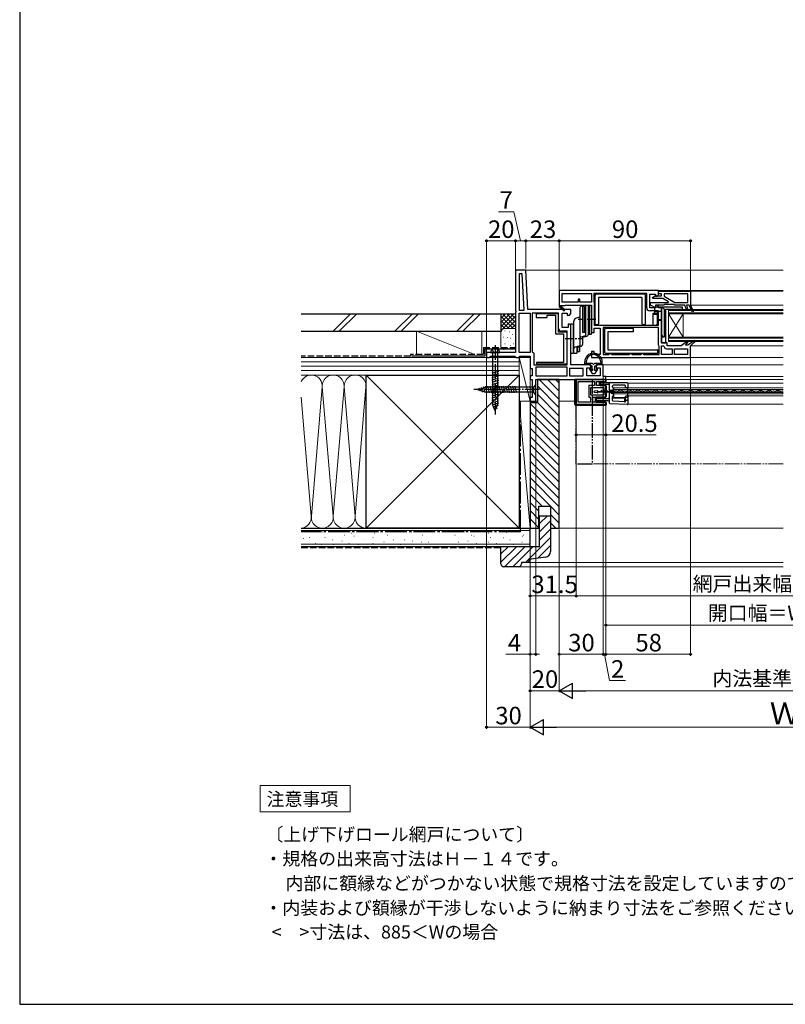
# Model space of a CAD drawing. Extents: x 0 to 1050, y 0 to 1583.
# Drawn here: x 0 to 525, y 0 to 675 of the extents above; entities that cross this region are included whole.
import ezdxf

# ---------------------------------------------------------------- set-up
doc = ezdxf.new("R2010")
doc.units = 0
for name, pattern in [('YCENTER_1', [13, 10, -1, 1, -1]), ('YDIVIDE_1', [15, 10, -1, 1, -1, 1, -1]), ('YHIDDEN_1', [4, 3, -1]), ('中心線1', [18, 12, -2, 2, -2])]:
    doc.linetypes.add(name, pattern=pattern)
for name, color, linetype, lineweight in [('USER1', 3, 'CONTINUOUS', 13), ('YKK_11', 7, 'CONTINUOUS', 30), ('YKK_12', 2, 'CONTINUOUS', 13), ('YKK_13', 4, 'CONTINUOUS', 30), ('YKK_D', 6, 'CONTINUOUS', 13), ('YSS_K', 3, 'CONTINUOUS', 13), ('YSS_KE', 3, 'CONTINUOUS', 30)]:
    doc.layers.add(name, color=color, linetype=linetype, lineweight=lineweight)
doc.styles.get("Standard").update_dxf_attribs({"font": 'txt', "bigfont": 'BIGFONT'})
doc.styles.add('text-b', font='txt', dxfattribs={"bigfont": 'extfont2.shx'})

msp = doc.modelspace()

# ---------------------------------------------------------------- linework, layer by layer
at = {"layer": 'USER1'}
for p, q in [((164.92, 133.46), (164.92, 149.96)), ((164.92, 149.96), (226.6, 149.96)), ((226.6, 149.96), (226.6, 131.96)), ((164.92, 131.96), (164.92, 133.46)), ((226.6, 131.96), (164.92, 131.96))]:
    msp.add_line(p, q, dxfattribs=at)
at = {"layer": 'YKK_11', "linetype": 'ByBlock', "lineweight": -2, "ltscale": 0.5}
for p, q in [((347, 503.5), (340, 503.5)), ((340, 503.5), (340, 475.63)), ((344.63, 501), (342.5, 501)), ((342.5, 501), (342.5, 476)), ((345.94, 476), (344.63, 501)), ((348.42, 476.5), (347, 503.5)), ((438, 489.5), (370, 489.5)), ((370, 489.5), (370, 478.64)), ((372, 487.5), (392, 487.5)), ((372, 481.5), (372, 487.5)), ((392, 487.5), (392, 481.5)), ((430, 487.5), (393.6, 487.5)), ((393.6, 487.5), (393.6, 481.8)), ((430, 477.5), (430, 487.5)), ((432, 477.5), (432, 487)), ((432, 487), (436, 487)), ((436, 487), (436, 485.6)), ((437, 485.6), (438, 486.6)), ((438, 486.6), (438, 489.5)), ((438, 489), (460, 489)), ((438, 487.2), (438, 489)), ((440.1, 487.2), (438, 487.2)), ((440.1, 485.7), (440.1, 487.2)), ((458.2, 487.2), (441.9, 487.2)), ((441.9, 487.2), (441.9, 485.5)), ((458.2, 481.3), (458.2, 487.2)), ((460, 489), (460, 479.5)), ((383, 481.5), (372, 481.5)), ((374, 479.2), (374, 479.5)), ((374, 479.5), (392, 479.5)), ((384, 483.5), (383, 483.5)), ((383, 483.5), (383, 481.5)), ((384, 481.5), (384, 483.5)), ((392, 481.5), (384, 481.5)), ((392, 479.5), (392, 460.6)), ((393.6, 481.8), (393.8, 481.4)), ((393.8, 481.4), (394, 481)), ((394, 481), (394, 465.7)), ((432.5, 479.3), (432.5, 481.3)), ((432.5, 481.3), (444.69, 481.3)), ((433.92, 484.65), (435.75, 485.7)), ((434.12, 483.9), (433.92, 484.65)), ((441.07, 483.9), (434.12, 483.9)), ((435.75, 485.7), (440.1, 485.7)), ((436, 485.6), (437, 485.6)), ((441.8, 479.5), (436, 479.5)), ((436, 479.5), (436, 477.5)), ((437, 479.4), (436, 479.4)), ((436, 479.4), (436, 477.5)), ((438, 478.4), (437, 479.4)), ((444.8, 481.75), (441.07, 483.9)), ((442, 479.7), (441.8, 479.5)), ((441.9, 485.5), (449.17, 481.3)), ((442.2, 479.9), (442, 479.7)), ((448.8, 479.9), (442.2, 479.9)), ((444.69, 481.3), (444.8, 481.75)), ((449, 479.7), (448.8, 479.9)), ((449.2, 479.5), (449, 479.7)), ((449.17, 481.3), (458.2, 481.3)), ((456, 479.5), (449.2, 479.5)), ((457.49, 475.76), (456, 479.5)), ((459.14, 479.5), (457.2, 479.5)), ((457.2, 479.5), (457.66, 477.5)), ((461.03, 474.76), (459.14, 479.5)), ((460, 479.5), (461.77, 475.05)), ((340, 475.63), (340.19, 475.24)), ((340.19, 474.77), (340, 474.38)), ((340, 474.38), (340, 457)), ((340.19, 475.24), (340.19, 474.77)), ((342.5, 476), (345.94, 476)), ((342.5, 447), (342.5, 474)), ((342.5, 474), (350, 474)), ((378, 476.5), (348.42, 476.5)), ((350, 474), (350, 447)), ((351.5, 474), (351.5, 447.5)), ((369.5, 474), (351.5, 474)), ((369.5, 473.5), (354.1, 473.5)), ((354.1, 473.5), (354.1, 471)), ((369.5, 463.5), (369.5, 474)), ((369.5, 460.8), (369.5, 473.5)), ((370, 478.64), (369.92, 478.5)), ((369.92, 478.5), (373.34, 475.6)), ((371.07, 478.9), (371.25, 479.2)), ((373.86, 476.21), (371.14, 478.52)), ((371.25, 479.2), (374, 479.2)), ((372, 464), (372, 474)), ((372, 474), (375.5, 474)), ((373.34, 475.6), (373.86, 476.21)), ((375.5, 474), (375.5, 472.6)), ((377, 472.6), (378, 473.6)), ((378, 474), (378, 476.5)), ((378, 473.6), (378, 474)), ((436, 477.5), (432, 477.5)), ((438, 475.5), (432, 475.5)), ((436, 477.5), (432.5, 479.3)), ((438, 477.5), (438, 478.4)), ((440, 477.5), (438, 477.5)), ((438, 465.7), (438, 475.5)), ((440, 453.5), (440, 477.5)), ((458.24, 476.05), (457.49, 475.76)), ((457.66, 477.5), (458.24, 476.05)), ((461.77, 475.05), (461.03, 474.76)), ((354.1, 471), (361.8, 471)), ((361.8, 471), (361.8, 472.5)), ((361.8, 472.5), (367.5, 472.5)), ((367.5, 472.5), (367.5, 459.8)), ((375.5, 472.6), (377, 472.6)), ((377, 466.4), (376, 466.4)), ((376, 466.4), (376, 464)), ((378, 465.4), (377, 466.4)), ((367.5, 459.8), (373, 459.8)), ((375.5, 460.8), (369.5, 460.8)), ((375.5, 461.5), (371.5, 461.5)), ((376, 464), (372, 464)), ((373, 459.8), (373, 440.1)), ((375.5, 438.5), (375.5, 461.5)), ((375.5, 439.1), (375.5, 460.8)), ((378, 438.5), (378, 465.4)), ((392, 460.6), (394, 460.6)), ((394, 465.7), (438, 465.7)), ((394, 460.6), (394, 463.7)), ((394, 463.7), (398, 463.7)), ((398, 463.7), (398, 445.5)), ((438, 464.1), (400, 464.1)), ((400, 464.1), (400, 445.5)), ((438, 452), (438, 464.1)), ((340, 457), (340, 447)), ((444, 453.5), (440, 453.5)), ((444, 451.5), (444, 453.5)), ((457.89, 454.75), (453.5, 451.5)), ((456.46, 452), (458.42, 454.16)), ((458.42, 454.16), (457.89, 454.75)), ((462.9, 455.25), (458.22, 452)), ((460, 451.5), (463.4, 454.64)), ((463.4, 454.64), (462.9, 455.25)), ((340, 447), (320, 447)), ((320, 447), (320, 443.5)), ((350, 447), (342.5, 447)), ((351.5, 447.5), (352, 447)), ((352, 447), (352.5, 446.5)), ((352.5, 446.5), (352.5, 438.5)), ((394, 447.6), (392, 447.6)), ((392, 447.6), (392, 443.5)), ((394, 445.5), (394, 447.6)), ((404, 445.5), (404.5, 446)), ((404.5, 446), (405, 446.5)), ((405, 446.5), (405.5, 446)), ((405.5, 446), (406, 445.5)), ((418, 445.5), (418.5, 446)), ((418.5, 446), (419, 446.5)), ((419, 446.5), (419.5, 446)), ((419.5, 446), (420, 445.5)), ((426, 445.5), (426.5, 446)), ((426.5, 446), (427, 446.5)), ((427, 446.5), (427.5, 446)), ((427.5, 446), (428, 445.5)), ((438.2, 451.6), (438, 452)), ((438.4, 451.2), (438.2, 451.6)), ((438.4, 445.5), (438.4, 451.2)), ((440, 445.5), (440, 451.5)), ((440, 451.5), (441.5, 451.5)), ((441.5, 451.5), (442, 451)), ((443.5, 449.5), (447.4, 449.5)), ((453.5, 451.5), (444, 451.5)), ((447.4, 449.5), (447.4, 445.5)), ((449, 445.5), (449, 449.5)), ((449, 449.5), (458, 449.5)), ((458.22, 452), (456.46, 452)), ((458, 449.5), (458, 445.5)), ((460, 443.5), (460, 451.5)), ((320, 443.5), (322, 443.5)), ((322, 443.5), (322.5, 444)), ((322.5, 444), (323, 444.5)), ((323, 444.5), (339.5, 444.5)), ((339.5, 444.5), (340, 444)), ((340, 444), (340.5, 443.5)), ((340.5, 443.5), (342, 443.5)), ((342, 443.5), (342.5, 444)), ((342.5, 444), (343, 444.5)), ((343, 444.5), (350, 444.5)), ((350, 444.5), (350, 436)), ((373, 440.1), (354.3, 440.1)), ((354.3, 440.1), (354.3, 439.1)), ((354.3, 439.1), (375.5, 439.1)), ((392, 443.5), (460, 443.5)), ((398, 445.5), (394, 445.5)), ((400, 445.5), (404, 445.5)), ((406, 445.5), (418, 445.5)), ((420, 445.5), (426, 445.5)), ((428, 445.5), (438.4, 445.5)), ((447.4, 445.5), (440, 445.5)), ((458, 445.5), (449, 445.5)), ((350, 436), (351.5, 436)), ((351.5, 436), (351.5, 431)), ((352.5, 438.5), (375.5, 438.5)), ((375.5, 437), (354, 437)), ((354, 437), (354, 431)), ((375.5, 431), (375.5, 437)), ((386.5, 436), (377, 436)), ((377, 436), (377, 431)), ((390.75, 438.5), (378, 438.5)), ((386.5, 431), (386.5, 436)), ((389, 431), (389, 436.5)), ((389, 436.5), (391.75, 436.5)), ((391.75, 437.5), (390.75, 438.5)), ((391.75, 436.5), (391.75, 437.5)), ((396.25, 438.5), (395.25, 437.5)), ((395.25, 437.5), (395.25, 436.5)), ((395.25, 436.5), (398, 436.5)), ((400, 438.5), (396.25, 438.5)), ((398, 436.5), (398, 431)), ((400, 430.5), (400, 438.5)), ((351.5, 431), (350, 431)), ((350, 431), (350, 428.5)), ((350, 428.5), (351.5, 428.5)), ((351.5, 428.5), (351.5, 416)), ((354, 431), (375.5, 431)), ((354, 428.5), (402, 428.5)), ((354, 413.5), (354, 428.5)), ((377, 431), (386.5, 431)), ((402, 428.5), (381.5, 428.5)), ((381.5, 428.5), (381.5, 411.5)), ((383, 413), (383, 427)), ((383, 427), (394.1, 427)), ((398, 431), (389, 431)), ((394.1, 427), (394.1, 424.4)), ((395.6, 424.4), (395.6, 427)), ((395.6, 427), (402, 427)), ((402, 430.5), (400, 430.5)), ((402, 428.5), (402, 430.5)), ((402, 427), (402, 428.5)), ((394.1, 424.4), (390.2, 424.4)), ((390.2, 424.4), (390.2, 416.3)), ((391.7, 417.8), (391.7, 422.9)), ((391.7, 422.9), (400.5, 422.9)), ((402, 424.4), (395.6, 424.4)), ((400.5, 422.9), (400.5, 420.45)), ((400.5, 420.45), (402, 420.45)), ((402, 419.55), (400.5, 419.55)), ((400.5, 419.55), (400.5, 417.8)), ((402, 420.45), (402, 424.4)), ((402, 416.3), (402, 419.55)), ((351.5, 416), (350, 416)), ((350, 416), (350, 413.5)), ((350, 413.5), (354, 413.5)), ((391.5, 413), (383, 413)), ((390.2, 416.3), (391.5, 416.3)), ((391.5, 416.3), (391.5, 413)), ((400.5, 417.8), (391.7, 417.8)), ((393, 413), (393, 416.3)), ((393, 416.3), (402, 416.3)), ((402, 413), (393, 413)), ((402, 411.5), (402, 413)), ((381.5, 411.5), (402, 411.5))]:
    msp.add_line(p, q, dxfattribs=at)
for centre, radius, start, end in [((370.95, 478.68), 0.25, 59.99997, 319.64296), ((432, 477.5), 2, 180.00001, 269.99999), ((371.5, 463.5), 2, 180.00001, 269.99999), ((443.5, 451), 1.5, 180.00001, 269.99999)]:
    msp.add_arc(centre, radius, start, end, dxfattribs=at)
at = {"layer": 'YKK_12'}
for p, q in [((347, 503.5), (523.5, 503.5)), ((437.5, 489.5), (523.5, 489.5)), ((459.5, 489), (523.5, 489)), ((460, 479.5), (523.5, 479.5)), ((445, 476.5), (445, 454.5)), ((445, 476.5), (523.5, 476.5)), ((445, 475.8), (523.5, 475.8)), ((445, 474.2), (523.5, 474.2)), ((445, 473.5), (455, 457.5)), ((445, 457.5), (455, 473.5)), ((445, 473.5), (523.5, 473.5)), ((455, 473.5), (455, 457.5)), ((445, 457.5), (523.5, 457.5)), ((445, 456.8), (523.5, 456.8)), ((445, 455.2), (523.5, 455.2)), ((445, 454.5), (523.5, 454.5)), ((460, 451.5), (523.5, 451.5)), ((459.5, 443.5), (523.5, 443.5)), ((399.5, 438.5), (523.5, 438.5)), ((401.5, 430.5), (523.5, 430.5)), ((401.5, 428.5), (523.5, 428.5)), ((417, 426.03), (417, 411.53)), ((417, 426.03), (523.5, 426.03)), ((399.87, 420.11), (400.07, 420.11)), ((402.87, 420.86), (403.07, 420.86)), ((405.87, 420.09), (406.07, 420.09)), ((523.5, 422.73), (407.5, 422.73)), ((407.5, 416.03), (407.5, 422.73)), ((407.5, 421.53), (523.5, 421.53)), ((407.5, 420.48), (523.5, 420.48)), ((407.5, 419.58), (523.5, 419.58)), ((408.87, 420.84), (409.07, 420.84)), ((411.87, 420.08), (412.07, 420.08)), ((414.87, 420.83), (415.07, 420.83)), ((417, 422.83), (523.5, 422.83)), ((417.87, 420.06), (418.07, 420.06)), ((420.87, 420.82), (421.07, 420.82)), ((423.87, 420.05), (424.07, 420.05)), ((426.87, 420.8), (427.07, 420.8)), ((429.87, 420.03), (430.07, 420.03)), ((429.87, 420.03), (430.07, 420.03)), ((432.87, 420.79), (433.07, 420.79)), ((435.87, 420.02), (436.07, 420.02)), ((438.87, 420.77), (439.07, 420.77)), ((441.87, 420.01), (442.07, 420)), ((444.87, 420.76), (445.07, 420.76)), ((447.87, 419.99), (448.07, 419.99)), ((450.87, 420.74), (451.07, 420.74)), ((453.87, 419.98), (454.07, 419.98)), ((456.87, 420.73), (457.07, 420.73)), ((459.87, 419.96), (460.07, 419.96)), ((462.87, 420.71), (463.07, 420.71)), ((465.87, 419.95), (466.07, 419.95)), ((468.87, 420.7), (469.07, 420.7)), ((471.87, 419.93), (472.07, 419.93)), ((474.87, 420.69), (475.07, 420.69)), ((477.87, 419.92), (478.07, 419.92)), ((480.87, 420.67), (481.07, 420.67)), ((483.87, 419.9), (484.07, 419.9)), ((486.87, 420.66), (487.07, 420.66)), ((489.87, 419.89), (490.07, 419.89)), ((492.87, 420.64), (493.07, 420.64)), ((495.87, 419.88), (496.07, 419.88)), ((498.87, 420.63), (499.07, 420.63)), ((501.87, 419.86), (502.07, 419.86)), ((504.87, 420.61), (505.07, 420.61)), ((507.87, 419.85), (508.07, 419.85)), ((510.87, 420.6), (511.07, 420.6)), ((513.87, 419.83), (514.07, 419.83)), ((516.87, 420.59), (517.07, 420.58)), ((519.87, 419.82), (520.07, 419.82)), ((522.87, 420.57), (523.07, 420.57)), ((353, 413.5), (355, 413.5)), ((370, 413.5), (380.6, 413.5)), ((407.5, 418.53), (523.5, 418.53)), ((417.03, 416.03), (407.5, 416.03)), ((417, 417.23), (523.5, 417.23)), ((417, 411.53), (523.5, 411.53))]:
    msp.add_line(p, q, dxfattribs=at)
at = {"layer": 'YKK_12', "linetype": 'YDIVIDE_1'}
msp.add_line((523.5, 370.5), (392.5, 370.5), dxfattribs=at)
at = {"layer": 'YKK_12'}
for centre, radius, start, end in [((399.97, 419.65), 1.72, 29.06471, 150.65963), ((402.97, 421.32), 1.72, 209.06471, 330.65963), ((405.97, 419.63), 1.72, 29.06471, 150.65963), ((408.97, 421.3), 1.72, 209.06471, 330.65963), ((411.97, 419.62), 1.72, 29.06471, 150.65963), ((414.97, 421.29), 1.72, 209.06471, 330.65963), ((417.97, 419.6), 1.72, 29.06471, 150.65963), ((420.97, 421.27), 1.72, 209.06471, 330.65963), ((423.97, 419.59), 1.72, 29.06471, 150.65963), ((426.97, 421.26), 1.72, 209.06471, 330.65963), ((429.97, 419.58), 1.72, 29.06471, 150.65963), ((432.97, 421.25), 1.72, 209.06471, 330.65963), ((435.97, 419.56), 1.72, 29.06471, 150.65963), ((438.97, 421.23), 1.72, 209.06471, 330.65963), ((441.97, 419.55), 1.72, 29.06471, 150.65963), ((444.97, 421.22), 1.72, 209.06471, 330.65963), ((447.97, 419.53), 1.72, 29.06471, 150.65963), ((450.97, 421.2), 1.72, 209.06471, 330.65963), ((453.97, 419.52), 1.72, 29.06471, 150.65963), ((456.97, 421.19), 1.72, 209.06471, 330.65963), ((459.97, 419.5), 1.72, 29.06471, 150.65963), ((462.97, 421.17), 1.72, 209.06471, 330.65963), ((465.97, 419.49), 1.72, 29.06471, 150.65963), ((468.97, 421.16), 1.72, 209.06471, 330.65963), ((471.97, 419.47), 1.72, 29.06471, 150.65963), ((474.97, 421.14), 1.72, 209.06471, 330.65963), ((477.97, 419.46), 1.72, 29.06471, 150.65963), ((480.97, 421.13), 1.72, 209.06471, 330.65963), ((483.97, 419.45), 1.72, 29.06471, 150.65963), ((486.97, 421.12), 1.72, 209.06471, 330.65963), ((489.97, 419.43), 1.72, 29.06471, 150.65963), ((492.97, 421.1), 1.72, 209.06471, 330.65963), ((495.97, 419.42), 1.72, 29.06471, 150.65963), ((498.97, 421.09), 1.72, 209.06471, 330.65963), ((501.97, 419.4), 1.72, 29.06471, 150.65963), ((504.97, 421.07), 1.72, 209.06471, 330.65963), ((507.97, 419.39), 1.72, 29.06471, 150.65963), ((510.97, 421.06), 1.72, 209.06471, 330.65963), ((513.97, 419.37), 1.72, 29.06471, 150.65963), ((516.97, 421.04), 1.72, 209.06471, 330.65963), ((519.97, 419.36), 1.72, 29.06471, 150.65963), ((522.97, 421.03), 1.72, 209.06471, 287.88205), ((418.5, 415.73), 1.5, 90, 180)]:
    msp.add_arc(centre, radius, start, end, dxfattribs=at)
at = {"layer": 'YKK_13'}
for p, q in [((428.1, 487), (395.5, 487)), ((387.9, 479.5), (385.46, 478.82)), ((387.9, 479.5), (387.9, 458.33)), ((387.9, 479.5), (389.9, 479.5)), ((389.9, 479.5), (389.9, 459.12)), ((390.5, 479.5), (390.5, 459.5)), ((390.5, 479.5), (392, 479.5)), ((392, 459.5), (392, 479.5)), ((394.5, 486), (394.5, 466.5)), ((396.8, 484.4), (396.8, 466.5)), ((426.5, 484.7), (397.1, 484.7)), ((426.8, 466.5), (426.8, 484.4)), ((429.1, 466.5), (429.1, 486)), ((384, 476.89), (384, 470.49)), ((387.2, 478.45), (386.2, 478.45)), ((386.2, 460.56), (386.2, 478.45)), ((387.2, 478.45), (387.2, 460.56)), ((387.2, 460.75), (387.2, 478.25)), ((387.2, 478.25), (387.9, 478.25)), ((387.9, 478.25), (387.9, 460.75)), ((390.5, 478.25), (389.9, 478.25)), ((389.9, 478.25), (389.9, 460.75)), ((390.5, 460.75), (390.5, 478.25)), ((434.5, 465.5), (434.5, 474)), ((434.5, 474), (437.5, 474)), ((437.5, 473), (434.5, 473)), ((435.5, 474), (435.5, 478)), ((454.5, 478), (435.5, 478)), ((440, 475), (435.5, 475)), ((437.3, 466.5), (437.3, 475)), ((440, 459.5), (440, 478)), ((441, 477.5), (440, 477.5)), ((440, 477.5), (440, 453.5)), ((443, 475.5), (441, 477.5)), ((454.5, 476.5), (442, 476.5)), ((442, 476.5), (442, 457.5)), ((443, 453.5), (443, 475.5)), ((454.5, 476.5), (454.5, 478)), ((378, 466.5), (379.5, 466.5)), ((378, 446.5), (378, 466.5)), ((379.5, 466.5), (379.5, 446.5)), ((380.1, 446.5), (380.1, 468.51)), ((384, 471.13), (381.55, 470.43)), ((384, 470.49), (384, 451.61)), ((394.8, 466.2), (396.5, 466.2)), ((427.1, 466.2), (428.8, 466.2)), ((436.3, 465.5), (437.3, 466.5)), ((440, 469.4), (437.3, 469.4)), ((439.5, 469), (437.8, 469)), ((380.1, 465.25), (379.5, 465.25)), ((379.5, 465.25), (379.5, 447.75)), ((380.1, 447.75), (380.1, 465.25)), ((387.2, 460.56), (386.2, 460.56)), ((387.9, 460.75), (387.2, 460.75)), ((390.5, 460.75), (389.9, 460.75)), ((390.5, 459.5), (392, 459.5)), ((401, 463), (401, 447)), ((420.7, 463.5), (401.5, 463.5)), ((403.3, 460.9), (403.3, 449.1)), ((420.7, 461.2), (403.6, 461.2)), ((421, 461.5), (421, 463.2)), ((436.3, 465.5), (434.5, 465.5)), ((440, 459.5), (441, 457.5)), ((387.9, 458.33), (384.76, 457.55)), ((386, 457.37), (389.14, 458.15)), ((386, 457.37), (386, 452.36)), ((440, 453.5), (443, 453.5)), ((442, 457.5), (441, 457.5)), ((322.75, 447), (329.25, 447)), ((324.25, 447), (324.25, 411.23)), ((327.75, 447), (327.75, 411.23)), ((378, 446.5), (379.5, 446.5)), ((380.1, 447.75), (379.5, 447.75)), ((380.1, 446.5), (382.1, 446.5)), ((384, 451.61), (380.82, 450.7)), ((382.1, 450.49), (385.28, 451.4)), ((382.1, 450.49), (382.1, 446.5)), ((382.1, 447.75), (382.8, 447.75)), ((382.8, 447.75), (382.8, 450.69)), ((382.8, 447.56), (382.8, 450.69)), ((382.8, 447.56), (383.8, 447.56)), ((383.8, 450.98), (383.8, 447.56)), ((401.5, 446.5), (437.2, 446.5)), ((403.6, 448.8), (437.2, 448.8)), ((437.5, 446.8), (437.5, 448.5)), ((387.45, 438.5), (387.45, 440.5)), ((388.45, 439.7), (387.45, 438.5)), ((388.45, 440.5), (388.45, 439.7)), ((388.45, 439.7), (392.45, 439.7)), ((393.45, 438.7), (392.45, 439.7)), ((394.45, 439.7), (393.45, 438.7)), ((394.45, 439.7), (398.45, 439.7)), ((398.45, 440.5), (398.45, 439.7)), ((398.45, 439.7), (399.45, 438.5)), ((399.45, 438.5), (399.45, 440.5)), ((328.3, 433.86), (323.7, 432.63)), ((328.3, 432.31), (323.7, 431.08)), ((391.45, 438.5), (387.45, 438.5)), ((390.69, 435.55), (392.45, 432.5)), ((391.16, 435.92), (392.36, 434.71)), ((391.45, 438.5), (392.45, 437.5)), ((392.75, 434.71), (392.36, 434.71)), ((392.45, 435.71), (392.45, 437.5)), ((392.45, 435.71), (392.75, 435.71)), ((392.45, 432.5), (394.45, 432.5)), ((392.75, 434.71), (392.75, 435.71)), ((394.15, 434.71), (394.15, 435.71)), ((394.15, 435.71), (394.45, 435.71)), ((394.53, 434.71), (394.15, 434.71)), ((394.45, 437.5), (395.45, 438.5)), ((394.45, 435.71), (394.45, 437.5)), ((396.21, 435.55), (394.45, 432.5)), ((395.74, 435.92), (394.53, 434.71)), ((399.45, 438.5), (395.45, 438.5)), ((328.3, 430.75), (323.7, 429.52)), ((328.3, 429.2), (323.7, 427.97)), ((328.3, 427.65), (323.7, 426.42)), ((328.3, 426.1), (323.7, 424.86)), ((380.6, 411.5), (380.6, 428.5)), ((381.4, 428.5), (380.6, 428.5)), ((380.6, 411.5), (380.6, 428.5)), ((380.6, 428.5), (401.7, 428.5)), ((381.4, 412.3), (381.4, 428.5)), ((381.4, 412.3), (381.4, 428.5)), ((397.6, 424.9), (397.6, 426.5)), ((398.1, 427), (401.7, 427)), ((398.2, 425.53), (398.2, 425.93)), ((398.7, 426.43), (405, 426.48)), ((402.2, 427.5), (402.2, 428)), ((404.5, 421.87), (404.5, 425.98)), ((405, 426.48), (405, 426.48)), ((405, 426.48), (416.5, 426.38)), ((417, 425.88), (417, 423.28)), ((314, 421.5), (319.55, 423.25)), ((314, 421.5), (319.55, 423.25)), ((314, 421.5), (319.55, 419.75)), ((315.7, 420.39), (315.15, 422.44)), ((317.39, 419.86), (316.58, 422.89)), ((319.09, 419.32), (318.01, 423.35)), ((320.67, 419.2), (319.44, 423.8)), ((352.25, 423.25), (319.55, 423.25)), ((352.25, 419.75), (319.55, 419.75)), ((322.23, 419.2), (320.99, 423.8)), ((323.78, 419.2), (322.55, 423.8)), ((328.3, 424.54), (323.7, 423.31)), ((328.3, 422.99), (323.7, 421.76)), ((328.3, 421.44), (323.7, 420.2)), ((328.3, 419.88), (323.7, 418.65)), ((325.33, 419.2), (324.1, 423.8)), ((326.89, 419.2), (325.65, 423.8)), ((328.44, 419.2), (327.21, 423.8)), ((329.99, 419.2), (328.76, 423.8)), ((331.54, 419.2), (330.31, 423.8)), ((333.1, 419.2), (331.86, 423.8)), ((334.65, 419.2), (333.42, 423.8)), ((336.2, 419.2), (334.97, 423.8)), ((337.76, 419.2), (336.52, 423.8)), ((339.31, 419.2), (338.08, 423.8)), ((340.86, 419.2), (339.63, 423.8)), ((354, 425), (352.25, 423.25)), ((352.25, 423.25), (352.25, 419.75)), ((354, 418), (352.25, 419.75)), ((354, 418), (354, 425)), ((394, 419.87), (394, 420.14)), ((396.15, 420.71), (394.25, 420.44)), ((396.15, 419.3), (394.25, 419.57)), ((396.5, 419.6), (396.5, 420.41)), ((396.5, 420.2), (406.5, 420.2)), ((406.5, 419.8), (396.5, 419.8)), ((398.1, 424.4), (401.7, 424.4)), ((404, 424.99), (398.7, 425.03)), ((402.2, 423.9), (402.2, 416.8)), ((404.5, 420.96), (404.5, 421.87)), ((404.5, 420.16), (404.5, 420.96)), ((404.5, 419.81), (404.5, 420.16)), ((404.5, 419.01), (404.5, 419.81)), ((404.5, 418.1), (404.5, 419.01)), ((405, 420.46), (405.5, 420.46)), ((405, 420.46), (405, 420.2)), ((405, 419.8), (405, 419.51)), ((405.5, 419.51), (405, 419.51)), ((405.5, 420.48), (405.5, 420.46)), ((405.5, 420.46), (405.5, 420.2)), ((405.5, 419.8), (405.5, 419.51)), ((405.5, 419.51), (405.5, 419.48)), ((406, 420.98), (406.41, 420.98)), ((406, 418.98), (406.41, 418.98)), ((406.41, 420.98), (406.41, 420.98)), ((406.48, 420.98), (406.41, 420.98)), ((406.41, 418.98), (406.41, 418.98)), ((406.41, 418.98), (406.48, 418.98)), ((406.5, 423.28), (406.5, 423.98)), ((406.5, 420.2), (406.5, 419.8)), ((406.87, 421.87), (406.91, 421.48)), ((415, 424.48), (407, 424.48)), ((407, 422.69), (407, 417.28)), ((415.5, 423.28), (415.5, 423.98)), ((416.13, 422.78), (416, 422.78)), ((416.5, 422.78), (416.13, 422.78)), ((417, 416.88), (417, 423.28)), ((328.3, 418.33), (323.7, 417.1)), ((328.3, 416.78), (323.7, 415.55)), ((328.3, 415.23), (323.7, 413.99)), ((328.3, 413.67), (323.7, 412.44)), ((328.3, 412.12), (323.79, 410.91)), ((394.9, 413.5), (394.9, 415.7)), ((394.9, 415.7), (394.9, 413.7)), ((401.7, 416.3), (395.4, 416.3)), ((395.4, 416.2), (401.7, 416.2)), ((395.4, 413), (401.7, 413)), ((395.4, 413), (401.7, 413)), ((395.5, 414.36), (395.5, 414.91)), ((396, 415.41), (403.51, 415.48)), ((403.51, 413.79), (396, 413.86)), ((402.2, 411), (402.2, 412.5)), ((402.2, 412.5), (402.2, 411)), ((404.5, 412.31), (404.5, 418.1)), ((406.43, 415.35), (406.43, 416.68)), ((406.5, 415.29), (406.43, 415.35)), ((406.5, 414.13), (406.5, 415.29)), ((414.77, 415.65), (406.73, 415.65)), ((414.69, 413.22), (406.97, 413.63)), ((414.75, 413.16), (414.69, 413.22)), ((414.97, 413.14), (414.75, 413.16)), ((415.07, 413.46), (415.07, 415.35)), ((415.5, 413.64), (415.5, 416.68)), ((416, 417.18), (416.04, 417.18)), ((416.04, 417.18), (416.7, 417.18)), ((416.04, 414.38), (416.13, 414.38)), ((416.13, 414.38), (416.5, 414.38)), ((417, 416.88), (417, 413.88)), ((417, 413.88), (417, 411.71)), ((326, 407), (324.25, 411.23)), ((326, 407), (324.25, 411.23)), ((328.04, 410.5), (324.37, 409.51)), ((327.32, 408.75), (324.94, 408.11)), ((326, 407), (327.75, 411.23)), ((401.7, 410.5), (381.6, 410.5)), ((401.7, 410.5), (381.6, 410.5)), ((382.4, 411.3), (402.2, 411.3)), ((402.2, 411.3), (382.4, 411.3)), ((416.47, 411.21), (404.97, 411.81))]:
    msp.add_line(p, q, dxfattribs=at)
at = {"layer": 'YKK_13', "linetype": '中心線1', "ltscale": 0.5}
for p, q in [((395.1, 469.5), (383, 469.5)), ((374, 456.5), (386.1, 456.5))]:
    msp.add_line(p, q, dxfattribs=at)
at = {"layer": 'YKK_13', "linetype": 'YHIDDEN_1'}
for p, q in [((324.05, 449), (324.91, 447.28)), ((326, 447), (324.91, 447.28)), ((326, 447), (327.09, 447.28)), ((327.95, 449), (327.09, 447.28))]:
    msp.add_line(p, q, dxfattribs=at)
at = {"layer": 'YKK_13', "linetype": 'YCENTER_1'}
for p, q in [((326, 452), (326, 404.5)), ((356.5, 421.5), (311.5, 421.5))]:
    msp.add_line(p, q, dxfattribs=at)
at = {"layer": 'YKK_13', "linetype": 'YDIVIDE_1'}
for p, q in [((381.5, 428.5), (392.5, 428.5)), ((381.5, 370.3), (381.5, 428.5)), ((392.5, 428.5), (392.5, 370.3)), ((392.5, 370.3), (381.5, 370.3))]:
    msp.add_line(p, q, dxfattribs=at)
at = {"layer": 'YKK_13'}
for centre, radius, start, end in [((395.5, 486), 1, 90, 180), ((428.1, 486), 1, 0, 90), ((397.1, 484.4), 0.3, 90, 180), ((426.5, 484.4), 0.3, 0, 90), ((386, 476.89), 2, 105.74506, 180), ((382.1, 468.51), 2, 106.02133, 180), ((394.8, 466.5), 0.3, 180, 270), ((396.5, 466.5), 0.3, 270, 0), ((427.1, 466.5), 0.3, 180, 270), ((428.8, 466.5), 0.3, 270, 0), ((437.8, 468.5), 0.5, 90, 180), ((439.5, 468.5), 0.5, 0, 90), ((388.9, 459.12), 1, 283.93622, 0), ((401.5, 463), 0.5, 90, 180), ((403.6, 460.9), 0.3, 90, 180), ((420.7, 463.2), 0.3, 0, 90), ((420.7, 461.5), 0.3, 270, 0), ((385, 456.58), 1, 103.93622, 184.54591), ((385, 452.36), 1, 286.02133, 0), ((324.85, 447.02), 2.1, 127.24917, 180.33888), ((326, 445.5), 4, 52.75083, 127.24917), ((327.15, 447.02), 2.1, 359.66112, 52.75083), ((381.1, 449.74), 1, 106.02133, 180), ((393.45, 440.5), 6, 0, 180), ((401.5, 447), 0.5, 180, 270), ((403.6, 449.1), 0.3, 180, 270), ((437.2, 448.5), 0.3, 0, 90), ((437.2, 446.8), 0.3, 270, 0), ((393.45, 440.5), 5, 0, 180), ((390.95, 435.7), 0.3, 45, 210), ((395.95, 435.7), 0.3, 330, 135), ((398.1, 426.5), 0.5, 90, 180), ((398.7, 425.93), 0.5, 90.5, 180), ((398.7, 425.53), 0.5, 180, 269.5), ((401.7, 428), 0.5, 0, 90), ((401.7, 427.5), 0.5, 270, 0), ((405, 425.98), 0.5, 90.5, 180), ((416.5, 425.88), 0.5, 0, 89.5), ((394.3, 420.14), 0.3, 98, 180), ((394.3, 419.87), 0.3, 180, 262), ((396.2, 420.41), 0.3, 360, 98), ((396.2, 419.6), 0.3, 262, 360), ((398.1, 424.9), 0.5, 180, 270), ((401.7, 423.9), 0.5, 0, 90), ((404, 424.49), 0.5, 0, 89.5), ((405, 420.96), 0.499, 180.13251, 270.13186), ((405, 419.01), 0.499, 89.86819, 179.86744), ((406, 420.48), 0.5, 90, 180), ((406, 419.48), 0.5, 180, 270), ((406.48, 418.48), 0.5, 359.99887, 89.99894), ((416.5, 423.28), 0.5, 270, 0), ((382.4, 412.3), 1, 180, 270), ((382.4, 412.3), 1, 180, 270), ((395.4, 415.8), 0.5, 90, 180), ((395.4, 415.7), 0.5, 90, 180), ((395.4, 413.5), 0.5, 180, 270), ((395.4, 413.5), 0.5, 180, 270), ((396, 414.91), 0.5, 90.5, 180), ((396, 414.36), 0.5, 180, 269.5), ((401.7, 416.8), 0.5, 270, 0), ((401.7, 412.5), 0.5, 0, 90), ((401.7, 412.5), 0.5, 0, 90), ((403.5, 416.48), 1, 270.5, 0), ((403.5, 412.79), 1, 0, 89.5), ((405, 412.31), 0.5, 180, 267), ((407, 414.13), 0.5, 180.00166, 266.99834), ((416.5, 413.88), 0.5, 0, 90), ((416.7, 416.88), 0.3, 0, 90), ((381.6, 411.5), 1, 180, 270), ((381.6, 411.5), 1, 180, 270), ((401.7, 411), 0.5, 270, 0), ((401.7, 411), 0.5, 270, 0), ((416.5, 411.71), 0.5, 267, 0)]:
    msp.add_arc(centre, radius, start, end, dxfattribs=at)
for centre, major_axis, ratio, start_param, end_param in [((406.41, 421.48), (0.337, 0.369), 0.999579, 3.882425, 5.452385), ((407, 423.98), (0.354, -0.354), 0.999924, 2.356233, 3.926953), ((406.8, 423.28), (0.212, 0.212), 0.999924, 2.356233, 3.759549), ((406.7, 422.69), (0.212, 0.212), 0.999924, 5.497825, 6.901141), ((415, 423.98), (-0.354, -0.354), 0.999924, 2.356233, 3.926953), ((416, 423.28), (-0.5, 0), 0.999962, 0, 1.570796), ((406.73, 416.68), (0.212, -0.212), 0.999924, 2.410892, 3.926953), ((406.73, 415.35), (0.212, -0.212), 0.999924, 2.356233, 3.926953), ((406.7, 417.28), (0.212, -0.212), 0.999924, 5.552484, 7.068545), ((414.77, 413.46), (-0.207, 0.218), 0.99992, 2.330055, 3.953131), ((414.77, 415.35), (-0.212, -0.212), 0.999924, 2.356233, 3.926953), ((415, 413.64), (-0.344, 0.363), 0.99992, 2.330055, 3.953131), ((416, 416.68), (-0.5, 0), 0.999962, 4.712389, 6.283185), ((416.04, 413.88), (-0.5, 0), 0.999962, 4.712389, 6.283185)]:
    msp.add_ellipse(centre, major_axis=major_axis, ratio=ratio, start_param=start_param, end_param=end_param, dxfattribs=at)
at = {"layer": 'YKK_D', "ltscale": 1.5}
for p, q in [((338.73, 543.5), (328.25, 543.5)), ((343.5, 523.5), (338.73, 543.5)), ((320, 447.5), (320, 524.5)), ((320, 523.5), (340, 523.5)), ((340, 503.5), (340, 524.5)), ((340, 503.5), (340, 524.5)), ((340, 523.5), (347, 523.5)), ((347, 504.5), (347, 524.5)), ((347, 504.5), (347, 524.5)), ((370, 523.5), (347, 523.5)), ((370, 490), (370, 524.5)), ((370, 490), (370, 524.5)), ((370, 523.5), (460, 523.5)), ((460, 489.5), (460, 524.5)), ((320, 443), (320, 189)), ((460, 443), (460, 239)), ((400, 430), (400, 239)), ((400, 430), (400, 239)), ((350, 413), (350, 189)), ((350, 413), (350, 214)), ((350, 413), (350, 279)), ((354, 413.5), (354, 239)), ((381.5, 411.5), (381.5, 389.5)), ((381.5, 409.5), (381.5, 279)), ((402, 411), (402, 239)), ((402, 411), (402, 239)), ((402, 411), (402, 389.5)), ((381.5, 390.5), (402, 390.5)), ((402, 390.5), (436.5, 390.5)), ((381.5, 364.3), (381.5, 279)), ((370, 325.5), (370, 214)), ((370, 325.5), (370, 214)), ((370, 325.5), (370, 239)), ((350, 280), (381.5, 280)), ((381.5, 280), (668.5, 280)), ((350, 240), (333.33, 240)), ((354, 240), (350, 240)), ((354, 240), (356.55, 240)), ((370, 240), (400, 240)), ((400, 240), (397.45, 240)), ((400, 240), (402, 240)), ((400, 240), (402, 240)), ((401, 240), (404.4, 222)), ((402, 240), (460, 240)), ((402, 240), (404.55, 240)), ((404.4, 222), (415.35, 222)), ((350, 215), (370, 215)), ((380.5, 215), (669.5, 215)), ((320, 190), (350, 190)), ((360.5, 190), (689.5, 190))]:
    msp.add_line(p, q, dxfattribs=at)
at = {"layer": 'YKK_D'}
for p, q in [((402, 411), (402, 259)), ((402, 260), (648, 260))]:
    msp.add_line(p, q, dxfattribs=at)
at = {"layer": 'YKK_D', "lineweight": -2}
for p, q in [((370, 215), (379.09, 220.25)), ((379.09, 209.75), (379.09, 220.25)), ((370, 215), (379.09, 209.75)), ((370, 215), (388.18, 215)), ((350, 190), (359.09, 195.25)), ((350, 190), (359.09, 184.75)), ((350, 190), (368.19, 190)), ((359.09, 184.75), (359.09, 195.25))]:
    msp.add_line(p, q, dxfattribs=at)
at = {"layer": 'YKK_D', "linetype": 'ByBlock', "lineweight": -2}
for centre in [(320, 523.5), (340, 523.5), (340, 523.5), (347, 523.5), (347, 523.5), (370, 523.5), (370, 523.5), (460, 523.5), (381.5, 390.5), (402, 390.5), (350, 280), (381.5, 280), (381.5, 280), (402, 260), (350, 240), (354, 240), (370, 240), (400, 240), (402, 240), (402, 240), (460, 240), (350, 215), (320, 190)]:
    msp.add_circle(centre, 0.637, dxfattribs=at)
at = {"layer": 'YSS_K'}
for p, q in [((226.86, 473.5), (214.86, 461.5)), ((231.1, 473.5), (219.1, 461.5)), ((269.29, 473.5), (257.29, 461.5)), ((273.53, 473.5), (261.53, 461.5)), ((299.71, 461.5), (311.71, 473.5)), ((315.96, 473.5), (303.96, 461.5)), ((330, 473.5), (340, 473.5)), ((330, 460.5), (330, 473.5)), ((338.86, 473.5), (330, 464.65)), ((336.03, 473.5), (330, 467.47)), ((333.2, 473.5), (330, 470.3)), ((330.37, 473.5), (330, 473.13)), ((340, 464.65), (331.14, 473.5)), ((340, 467.47), (333.97, 473.5)), ((340, 470.3), (336.8, 473.5)), ((340, 473.13), (339.63, 473.5)), ((338.31, 463.5), (330, 471.82)), ((340, 471.82), (330, 461.82)), ((335.48, 463.5), (330, 468.99)), ((332.67, 463.49), (330, 466.16)), ((340, 468.99), (334.51, 463.5)), ((340, 466.16), (337.34, 463.5)), ((312, 445.5), (272, 461.5)), ((272, 461.5), (272, 445.5)), ((272, 461.5), (317, 461.5)), ((317, 461.5), (317, 445.5)), ((330.79, 462.54), (330, 463.33)), ((330, 450.48), (330, 460.66)), ((332.8, 461.84), (332.6, 461.84)), ((333, 463.5), (340, 463.5)), ((336.14, 461.17), (335.94, 461.17)), ((338, 459.34), (337.8, 459.34)), ((331.8, 457.5), (331.6, 457.5)), ((332.8, 452.82), (332.6, 452.82)), ((334.47, 457.16), (334.27, 457.16)), ((335.07, 454.37), (334.87, 454.37)), ((336.81, 456.83), (336.61, 456.83)), ((338.78, 452.91), (338.58, 452.91)), ((331.8, 448.98), (331.6, 448.98)), ((334.81, 449.65), (334.61, 449.65)), ((336.47, 451.82), (336.27, 451.82)), ((338.48, 449.32), (338.28, 449.32)), ((342.5, 443.5), (193.11, 443.5)), ((193.11, 440.5), (342.5, 440.5)), ((322, 443.5), (277, 443.5)), ((338, 443.5), (345, 443.5)), ((342.5, 413.5), (342.5, 443.5)), ((342.5, 443.5), (350, 443.5)), ((342.5, 443.5), (350, 413.5)), ((342.5, 431.5), (342.5, 443.5)), ((350, 413.5), (350, 443.5)), ((193.11, 437.5), (342.5, 437.5)), ((193.11, 434.5), (342.5, 434.5)), ((237.5, 431.5), (193.11, 431.5)), ((193.11, 431.5), (342.5, 431.5)), ((342.5, 326.5), (237.5, 431.5)), ((342.5, 431.5), (237.5, 326.5)), ((356.16, 428.5), (370, 414.67)), ((361.82, 428.5), (370, 420.33)), ((367.48, 428.5), (370, 425.98)), ((207.47, 423.38), (200.02, 334.63)), ((214.97, 334.63), (207.52, 423.38)), ((222.47, 423.38), (215.02, 334.63)), ((222.52, 423.38), (229.97, 334.63)), ((230.02, 334.63), (237.47, 423.38)), ((355, 424.01), (370, 409.01)), ((199.97, 334.63), (193.11, 416.37)), ((342.5, 326.5), (342.5, 413.5)), ((350, 413.5), (342.5, 413.5)), ((342.5, 413.5), (350, 326.5)), ((342.5, 413.5), (350, 413.5)), ((350, 326.5), (350, 413.5)), ((350, 412.04), (370, 392.04)), ((355, 418.35), (370, 403.35)), ((355, 412.7), (370, 397.7)), ((350, 406.38), (370, 386.38)), ((350, 400.73), (370, 380.73)), ((350, 395.07), (370, 375.07)), ((350, 389.41), (370, 369.41)), ((350, 383.76), (370, 363.76)), ((350, 378.1), (370, 358.1)), ((350, 372.44), (370, 352.44)), ((350, 366.79), (370, 346.79)), ((350, 361.13), (370, 341.13)), ((350, 355.47), (363.97, 341.5)), ((350, 349.82), (358.31, 341.5)), ((350, 344.16), (356, 338.16)), ((350, 338.5), (356, 332.5)), ((364, 341.47), (370, 335.47)), ((350, 332.84), (356, 326.84)), ((361.87, 335), (356.5, 329.63)), ((364, 331.48), (356.5, 323.98)), ((364, 335.82), (370, 329.82)), ((237.5, 326.5), (193.11, 326.5)), ((193.11, 325), (350, 325)), ((214.48, 324.76), (214.28, 324.76)), ((236.73, 324.76), (236.53, 324.76)), ((340.51, 324.28), (340.31, 324.28)), ((342.5, 326.5), (350, 326.5)), ((348.31, 324.67), (348.11, 324.67)), ((364, 325.82), (356.5, 318.32)), ((364, 330.16), (367.65, 326.5)), ((523.5, 326.5), (370, 326.5)), ((194.65, 319.32), (194.45, 319.32)), ((198, 323.94), (197.8, 323.94)), ((198.77, 320.14), (198.57, 320.14)), ((207.89, 323.94), (207.69, 323.94)), ((209.48, 320.14), (209.28, 320.14)), ((214.43, 318.49), (214.23, 318.49)), ((221.02, 317.67), (220.82, 317.67)), ((222.72, 321.79), (222.52, 321.79)), ((227.67, 323.11), (227.47, 323.11)), ((229.26, 320.97), (229.06, 320.97)), ((235.86, 318.49), (235.66, 318.49)), ((242.45, 320.14), (242.25, 320.14)), ((243.33, 323.11), (243.13, 323.11)), ((252.39, 321.79), (252.19, 321.79)), ((256.46, 318.49), (256.26, 318.49)), ((259.81, 323.94), (259.61, 323.94)), ((263.88, 318.49), (263.68, 318.49)), ((268.88, 323.94), (268.68, 323.94)), ((269.65, 317.67), (269.45, 317.67)), ((276.29, 321.79), (276.09, 321.79)), ((282.06, 323.94), (281.86, 323.94)), ((298.55, 321.79), (298.35, 321.79)), ((305.07, 323.94), (304.87, 323.94)), ((307.49, 317.67), (307.29, 317.67)), ((310.02, 321.79), (309.82, 321.79)), ((311.61, 320.97), (311.41, 320.97)), ((321.55, 323.11), (321.35, 323.11)), ((323.15, 320.14), (322.95, 320.14)), ((329.8, 323.94), (329.6, 323.94)), ((332.01, 319.89), (331.81, 319.89)), ((333.89, 323.51), (333.69, 323.51)), ((336.33, 318.49), (336.13, 318.49)), ((344.8, 321.06), (344.6, 321.06)), ((345.46, 321.79), (345.26, 321.79)), ((364, 320.16), (346.84, 303)), ((193.11, 315.5), (350, 315.5)), ((202.89, 316.02), (202.69, 316.02)), ((207.01, 315.2), (206.81, 315.2)), ((215.25, 315.2), (215.05, 315.2)), ((225.97, 316.02), (225.77, 316.02)), ((232.56, 315.2), (232.36, 315.2)), ((242.45, 316.02), (242.25, 316.02)), ((249.87, 316.85), (249.67, 316.85)), ((261.4, 315.2), (261.2, 315.2)), ((275.42, 316.85), (275.22, 316.85)), ((280.36, 316.85), (280.16, 316.85)), ((300.9, 316.85), (300.7, 316.85)), ((313.26, 316.02), (313.06, 316.02)), ((321.5, 316.85), (321.3, 316.85)), ((327.27, 316.02), (327.07, 316.02)), ((340.87, 314), (330, 303.13)), ((335.21, 314), (330, 308.79)), ((332.2, 315.6), (332, 315.6)), ((346.53, 314), (332.53, 300)), ((352.18, 314), (338.18, 300)), ((338.81, 315.2), (338.61, 315.2)), ((344.58, 316.85), (344.38, 316.85)), ((347.53, 315.6), (347.33, 315.6)), ((364, 314.51), (355.34, 305.85)), ((523.5, 300), (341.75, 300)), ((349, 303, 0), (523.5, 303))]:
    msp.add_line(p, q, dxfattribs=at)
at = {"layer": 'YSS_K', "linetype": 'YHIDDEN_1', "ltscale": 1.5}
msp.add_line((193.11, 313), (330, 313), dxfattribs=at)
at = {"layer": 'YSS_K'}
for centre, radius, start, end in [((333, 460.5), 3, 90, 180), ((200, 424), 7.5, 355.20302, 156.65186), ((215, 424), 7.5, 355.20302, 184.79697), ((230, 424), 7.5, 355.20302, 184.79697), ((192.5, 334), 7.5, 274.697, 4.79697), ((207.5, 334), 7.5, 175.20302, 4.79697), ((222.5, 334), 7.5, 175.20302, 4.79697), ((237.5, 334), 7.5, 175.20302, 270)]:
    msp.add_arc(centre, radius, start, end, dxfattribs=at)
at = {"layer": 'YSS_KE'}
for p, q in [((0, 1530), (0, 0)), ((193.11, 473.5), (330, 473.5)), ((330, 473.5), (330, 461.5)), ((193.11, 461.5), (330, 461.5)), ((319, 449.48), (340, 449.48)), ((319, 449.48), (319, 444.5)), ((319, 444.5), (269, 444.5)), ((237.5, 326.5), (237.5, 431.5)), ((237.5, 431.5), (342.5, 431.5)), ((342.5, 431.5), (342.5, 326.5)), ((193.11, 326.5), (350, 326.5)), ((342.5, 326.5), (237.5, 326.5)), ((350, 314), (350, 326.5)), ((193.11, 314), (350, 314)), ((0, 0), (1050, 0))]:
    msp.add_line(p, q, dxfattribs=at)
at = {"layer": 'YSS_KE', "linetype": 'YHIDDEN_1', "ltscale": 1.5}
for p, q in [((318, 450.48), (340, 450.48)), ((318, 450.48), (318, 445.5)), ((268, 444.5), (193.11, 444.5)), ((318, 445.5), (268, 445.5)), ((268, 445.5), (268, 444.5))]:
    msp.add_line(p, q, dxfattribs=at)
at = {"layer": 'YSS_KE', "linetype": 'ByBlock', "lineweight": -2, "ltscale": 0.5}
for p, q in [((370, 428.5), (355, 428.5)), ((355, 428.5), (355, 412.5)), ((370, 326.5), (370, 428.5)), ((355, 412.5), (350, 412.5)), ((350, 412.5), (350, 326.5)), ((356, 326.5), (356, 341.5)), ((356, 341.5), (364, 341.5)), ((364, 341.5), (364, 326.5)), ((356.5, 314), (356.5, 335)), ((356.5, 335), (364, 335)), ((364, 335), (364, 310.51)), ((350, 326.5), (356, 326.5)), ((364, 326.5), (370, 326.5)), ((330, 314), (356.5, 314)), ((330, 302), (330, 314)), ((360.53, 306.54), (350.73, 305.24)), ((342, 300), (332, 300)), ((349, 303), (344, 303)), ((344, 303), (344, 302)), ((349, 303.25), (349, 303))]:
    msp.add_line(p, q, dxfattribs=at)
at = {"layer": 'YSS_KE', "linetype": 'YCENTER_1', "ltscale": 1.5}
for q in [(343.5, 413.5), (193.11, 324)]:
    msp.add_line((343.5, 324), q, dxfattribs=at)
at = {"layer": 'YSS_KE', "linetype": 'ByBlock', "lineweight": -2, "ltscale": 0.5}
for centre, radius, start, end in [((351, 303.25), 2, 97.59467, 179.99998), ((360, 310.51), 4, 277.59463, 0.00002), ((332, 302), 2, 179.99998, 270.00002), ((342, 302), 2, 270.00002, 0.00002)]:
    msp.add_arc(centre, radius, start, end, dxfattribs=at)

# ---------------------------------------------------------------- texts
at = {"layer": 'USER1'}
msp.add_text('注意事項', height=9, dxfattribs=at).set_placement((169.28, 136.23))
at = {"layer": 'USER1', "style": 'text-b'}
for s, p in [('〔上げ下げロール網戸について〕', (168.52, 111.99)), ('・規格の出来高寸法はＨ－１４です。', (167.85, 95.3)), ('\u3000内部に額縁などがつかない状態で規格寸法を設定していますので、\u3000額縁などを取付ける場合は たてレールを切詰めてください。', (170, 78.46)), ('・内装および額縁が干渉しないように納まり寸法をご参照ください。', (167.85, 61.57)), (' <\u3000>寸法は、885＜Wの場合', (170, 45.09))]:
    msp.add_text(s, height=9, dxfattribs=at).set_placement(p)
at = {"layer": 'YKK_D', "style": 'text-b'}
for s, height, p in [('7', 12, (329.09, 545.5)), ('20', 12, (321.14, 525.5)), ('23', 12, (349.77, 525.5)), ('90', 12, (406.1, 525.5)), ('20.5', 12, (405.66, 392.5)), ('31.5', 12, (350.89, 282)), ('網戸出来幅＝W－63', 10, (461.45, 283.31)), ('開口幅＝W－104', 10, (471.87, 263.31)), ('4', 12, (334.72, 242)), ('30', 12, (376.14, 242)), ('58', 12, (422.24, 242)), ('2', 12, (405.51, 224)), ('内法基準寸法ｗ', 10, (475, 218.37)), ('20', 12, (351.14, 217)), ('30', 12, (326.14, 192)), ('Ｗ', 15, (514.35, 192))]:
    msp.add_text(s, height=height, dxfattribs=at).set_placement(p)

doc.saveas('drawing.dxf')
